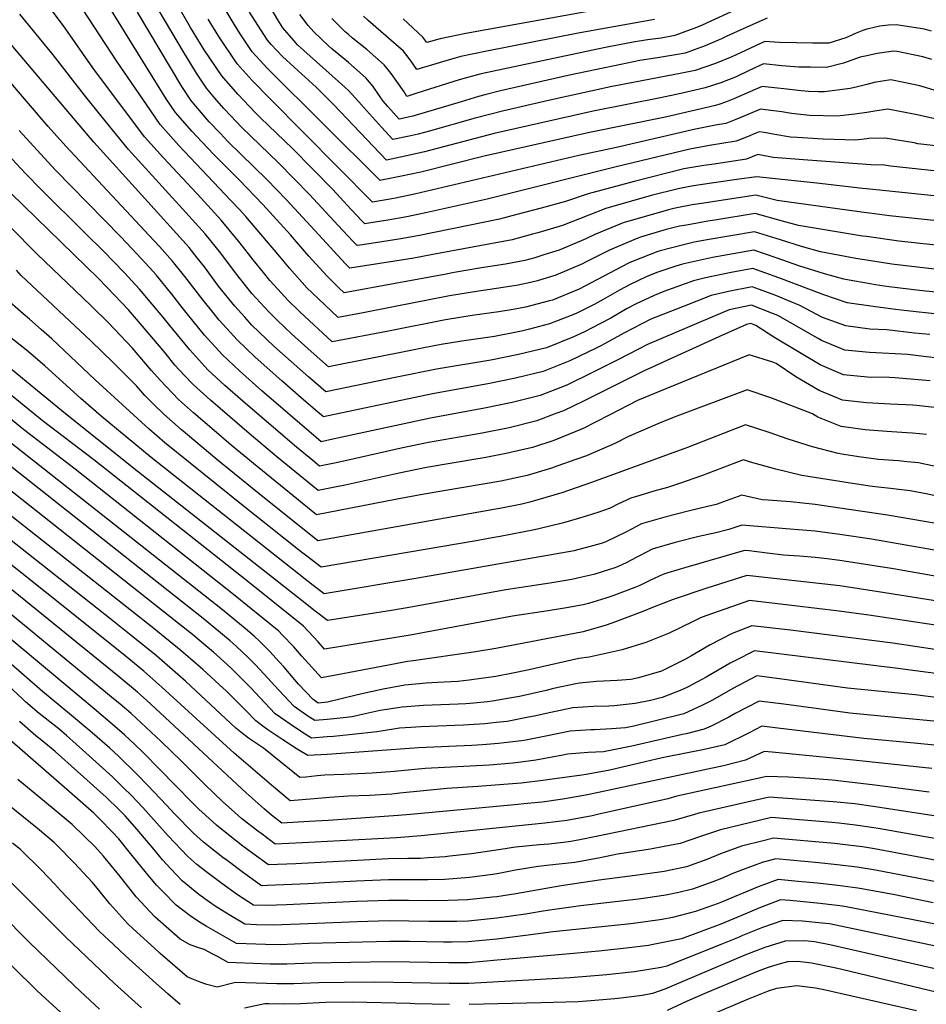
# Model space of a CAD drawing. Units: inches. Extents: x 2624774 to 2629987, y 1458890 to 1464221.
# Drawn here: x 2628030 to 2628556, y 1462420 to 1462991 of the extents above; entities that cross this region are included whole.
import ezdxf

# ---------------------------------------------------------------- set-up
doc = ezdxf.new("R2010")
doc.units = ezdxf.units.IN
doc.header["$MEASUREMENT"] = 0
doc.layers.add('tile_2909_18_contour_10ft', color=205, linetype='Continuous')

msp = doc.modelspace()

# ---------------------------------------------------------------- linework, layer by layer
at = {"layer": 'tile_2909_18_contour_10ft'}
for points, elevation in [([(2628521.69, 1462879.1), (2628511.73, 1462880.41), (2628469.8, 1462886.18), (2628457.42, 1462889.34), (2628425.94, 1462884.57), (2628420.46, 1462883.68), (2628411.56, 1462882), (2628408.96, 1462881.49), (2628406.67, 1462880.91), (2628380.44, 1462873.33), (2628363.88, 1462866.55), (2628358.71, 1462863.95), (2628343.23, 1462857.44), (2628334.93, 1462854.87), (2628329.03, 1462853.05), (2628323.31, 1462851.47), (2628312.13, 1462849.27), (2628300.64, 1462847.59), (2628298.11, 1462847.24), (2628282.3, 1462844.55), (2628277.68, 1462843.57), (2628218.38, 1462832.66), (2628215.22, 1462835.67), (2628208.33, 1462842.51), (2628197.93, 1462854.01), (2628187.31, 1462866.37), (2628171.24, 1462884.01), (2628157.41, 1462898.33), (2628142.58, 1462913.16), (2628132.84, 1462923.45), (2628130.18, 1462926.4), (2628120.59, 1462937.43), (2628115.18, 1462945.37), (2628091.42, 1462983.41), (2628058.95, 1463036.2)], 10510), ([(2628521.77, 1462953.68), (2628516.45, 1462952.26), (2628512.21, 1462951.23), (2628497.2, 1462949.32), (2628493.49, 1462949.38), (2628488.02, 1462949.66), (2628483.79, 1462949.96), (2628473.72, 1462951.02), (2628470, 1462951.47), (2628460.99, 1462952.41), (2628457.1, 1462950.74), (2628444.6, 1462945.29), (2628439.89, 1462943.39), (2628436.44, 1462942.18), (2628434.01, 1462941.4), (2628408.28, 1462935.41), (2628404.09, 1462934.45), (2628360.84, 1462925.83), (2628299.73, 1462911.97), (2628263.03, 1462902.76), (2628251.72, 1462900.31), (2628240.04, 1462898.03), (2628239.31, 1462897.9), (2628173.95, 1462962.92), (2628165.08, 1462972.5), (2628158.12, 1462983.05), (2628154.57, 1462988.62), (2628144.68, 1463005.23)], 10560), ([(2628466.77, 1463006.86), (2628426.18, 1462988.14), (2628422.04, 1462986.34), (2628419.26, 1462985.33), (2628410.38, 1462982.16), (2628402.53, 1462980.6), (2628394.43, 1462979.48), (2628386.19, 1462978.28), (2628371.98, 1462975.58), (2628369.25, 1462975), (2628297.87, 1462959.8), (2628288.71, 1462957.29), (2628285.16, 1462956.31), (2628260.55, 1462948.61), (2628254.86, 1462946.69), (2628253.22, 1462949.3), (2628245.78, 1462959.99), (2628241.75, 1462965.1), (2628231.54, 1462974), (2628223.37, 1462980.52), (2628220.89, 1462982.58), (2628219.09, 1462984.21), (2628211.32, 1462991.93)], 10600), ([(2628521.65, 1462851.68), (2628515.39, 1462852.66), (2628495, 1462856.48), (2628483.97, 1462859.55), (2628471.74, 1462863.36), (2628456.57, 1462868.07), (2628429.11, 1462863.39), (2628421.66, 1462862.04), (2628415.36, 1462860.6), (2628401.87, 1462857.1), (2628400.58, 1462856.73), (2628386.26, 1462851), (2628383.93, 1462850.03), (2628368.71, 1462842.14), (2628354.91, 1462834.86), (2628339.45, 1462828.5), (2628337.7, 1462827.97), (2628323.77, 1462824.41), (2628316.45, 1462823.07), (2628308.18, 1462821.58), (2628292.72, 1462819.47), (2628277.18, 1462816.94), (2628244.15, 1462810.41), (2628211.49, 1462804.13), (2628192.79, 1462821.59), (2628185.77, 1462828.35), (2628179.92, 1462834.77), (2628175.38, 1462839.84), (2628171.67, 1462844.4), (2628165.71, 1462851.79), (2628157.98, 1462861.45), (2628155.4, 1462864.8), (2628147.1, 1462874.78), (2628135.5, 1462887.64), (2628113.59, 1462911.11), (2628102.63, 1462923.27), (2628072.62, 1462963.33), (2628056.58, 1462986.29), (2628046.75, 1462999.22)], 10490), ([(2628521.67, 1462865.29), (2628519.35, 1462865.6), (2628482.1, 1462871.68), (2628470.71, 1462874.82), (2628456.99, 1462878.7), (2628433.6, 1462874.88), (2628429.54, 1462874.2), (2628417.08, 1462872.05), (2628413.13, 1462871.31), (2628405.43, 1462869.36), (2628390.47, 1462865.07), (2628387.97, 1462864.07), (2628372.48, 1462857.46), (2628358.6, 1462850.47), (2628356.82, 1462849.54), (2628341.32, 1462842.83), (2628330.59, 1462839.58), (2628326.67, 1462838.6), (2628319.54, 1462837.17), (2628310.83, 1462835.74), (2628295.2, 1462833.49), (2628279.65, 1462830.86), (2628247.01, 1462824.53), (2628229.38, 1462821.14), (2628214.93, 1462818.4), (2628211.16, 1462821.94), (2628199.87, 1462832.71), (2628197.03, 1462835.42), (2628186.71, 1462846.96), (2628179.94, 1462855.2), (2628161.39, 1462877.01), (2628157.67, 1462881.1), (2628152.64, 1462886.3), (2628122.52, 1462918.14), (2628111.69, 1462930.41), (2628106.19, 1462938.28), (2628086.25, 1462967.32), (2628063.69, 1463001.94)], 10500), ([(2628521.72, 1462907.17), (2628487.51, 1462909.64), (2628467.39, 1462911.23), (2628458.62, 1462913.04), (2628452.01, 1462910.33), (2628433.18, 1462907.46), (2628427.14, 1462906.66), (2628415.69, 1462904.61), (2628386.74, 1462897.33), (2628360.02, 1462890.16), (2628346.92, 1462885.68), (2628332.79, 1462881.87), (2628318.67, 1462878.08), (2628308.6, 1462875.49), (2628262.24, 1462865.9), (2628251.33, 1462863.94), (2628240.27, 1462862.2), (2628229.17, 1462860.52), (2628225.94, 1462860.08), (2628223.47, 1462862.67), (2628214.96, 1462871.7), (2628198.3, 1462889.82), (2628180.36, 1462908.18), (2628158.9, 1462928.86), (2628152.58, 1462935.35), (2628148.6, 1462939.63), (2628143.43, 1462945.72), (2628138.55, 1462951.58), (2628132.66, 1462960.21), (2628125.11, 1462972.5), (2628107.43, 1463002.55)], 10530), ([(2628521.74, 1462922.03), (2628515.41, 1462921.28), (2628496.41, 1462921.93), (2628481.36, 1462922.78), (2628477.6, 1462922.99), (2628468.39, 1462924.61), (2628462.22, 1462925.76), (2628459.41, 1462926.16), (2628457.4, 1462925.32), (2628452.88, 1462923.43), (2628446, 1462920.71), (2628430.51, 1462918.24), (2628419.04, 1462916.12), (2628376.39, 1462905.86), (2628301.48, 1462887.11), (2628266.7, 1462879.28), (2628254.74, 1462876.75), (2628243.8, 1462874.83), (2628232.78, 1462873.04), (2628230.4, 1462872.69), (2628228.57, 1462874.62), (2628220.14, 1462883.66), (2628211.79, 1462892.72), (2628188.36, 1462916.53), (2628169.89, 1462934.23), (2628166.89, 1462937.2), (2628163.41, 1462940.89), (2628156.71, 1462948.1), (2628147.51, 1462958.65), (2628137.15, 1462973.67), (2628129.25, 1462986.65), (2628121.8, 1462999.56)], 10540), ([(2628521.81, 1462985.68), (2628519.54, 1462984.97), (2628515.73, 1462983.51), (2628509.61, 1462980.7), (2628499.79, 1462977.63), (2628490.39, 1462977.69), (2628481, 1462977.8), (2628471.2, 1462977.95), (2628462.57, 1462978.67), (2628460.41, 1462977.65), (2628454.36, 1462974.79), (2628448.54, 1462972), (2628443.43, 1462969.7), (2628433.97, 1462965.74), (2628422.21, 1462961.75), (2628414.39, 1462960.15), (2628372.97, 1462952.21), (2628336.97, 1462944.28), (2628311.13, 1462938.34), (2628294.43, 1462934.13), (2628267.23, 1462926.27), (2628261.32, 1462924.82), (2628256.09, 1462923.65), (2628246.72, 1462921.62), (2628240.08, 1462928.86), (2628231.44, 1462938.52), (2628226.88, 1462943.55), (2628220.88, 1462950.14), (2628218.74, 1462952.07), (2628191.44, 1462976.71), (2628189.21, 1462979.2), (2628182.87, 1462986.53), (2628179.88, 1462991.18), (2628172.93, 1463003.1)], 10580), ([(2628381.27, 1462999.89), (2628289.11, 1462983.3), (2628283.43, 1462982.13), (2628274.13, 1462980.17), (2628266.48, 1462977.95), (2628264.12, 1462981.14), (2628252.78, 1462991.68)], 10620), ([(2628526.94, 1462837.37), (2628522.68, 1462838.1), (2628511.54, 1462840.07), (2628508.41, 1462840.67), (2628497.21, 1462843.72), (2628482.43, 1462848.3), (2628469.83, 1462852.83), (2628456.15, 1462857.43), (2628432.34, 1462853.24), (2628428.67, 1462852.49), (2628414.91, 1462849.28), (2628410.89, 1462848.24), (2628400.03, 1462844.4), (2628393.8, 1462841.9), (2628384.49, 1462837.43), (2628378.32, 1462834.23), (2628368.73, 1462828.72), (2628363.53, 1462825.98), (2628353.06, 1462820.7), (2628347.79, 1462818.54), (2628337.63, 1462814.58), (2628325.96, 1462811.5), (2628321.41, 1462810.35), (2628316.59, 1462809.39), (2628305.67, 1462807.4), (2628286.66, 1462804.59), (2628274.67, 1462802.74), (2628263.79, 1462800.57), (2628258.15, 1462799.43), (2628209.33, 1462789.69), (2628199.27, 1462798.6), (2628187.88, 1462808.83), (2628179.72, 1462816.59), (2628174.81, 1462821.46), (2628164.83, 1462832.27), (2628155.46, 1462844.19), (2628146.82, 1462855.73), (2628137.82, 1462866.98), (2628126.59, 1462879.24), (2628093.24, 1462915.87), (2628077.15, 1462935.66), (2628067.68, 1462947.38), (2628049.59, 1462970.91), (2628030.25, 1462994.49)], 10480), ([(2628521.7, 1462893.07), (2628519.3, 1462893.32), (2628492.72, 1462896.37), (2628457.84, 1462899.97), (2628446.46, 1462898.4), (2628423.82, 1462895.23), (2628420.15, 1462894.57), (2628412.33, 1462893.05), (2628396.74, 1462889.09), (2628370.34, 1462881.65), (2628360.5, 1462877.68), (2628345.11, 1462871.81), (2628330.92, 1462867.57), (2628327.69, 1462866.69), (2628315.93, 1462863.52), (2628269.87, 1462854.86), (2628258.97, 1462852.88), (2628247.93, 1462851.11), (2628221.82, 1462846.92), (2628219.3, 1462849.41), (2628201.36, 1462868.78), (2628184.77, 1462886.92), (2628173.84, 1462898.3), (2628151, 1462920.61), (2628146.63, 1462925.1), (2628140.11, 1462932.01), (2628132.38, 1462941.01), (2628129.5, 1462944.46), (2628124.17, 1462952.45), (2628098.43, 1462995.56)], 10520), ([(2628521.79, 1462970.29), (2628518.06, 1462969.41), (2628508.26, 1462965.92), (2628498.5, 1462963.56), (2628489.11, 1462963.63), (2628482.29, 1462963.74), (2628479.82, 1462963.91), (2628472.45, 1462964.5), (2628461.78, 1462965.54), (2628453.57, 1462961.7), (2628445.94, 1462958.1), (2628437.18, 1462954.58), (2628428.08, 1462951.63), (2628413.87, 1462948.34), (2628402.08, 1462945.91), (2628363.07, 1462938.24), (2628305.44, 1462925.17), (2628265.05, 1462914.6), (2628253.85, 1462912.03), (2628243.04, 1462909.79), (2628212.52, 1462941.76), (2628203.86, 1462950.39), (2628202.15, 1462952.02), (2628189.5, 1462963.67), (2628182.67, 1462969.8), (2628176.04, 1462976.89), (2628173.85, 1462979.42), (2628168.25, 1462988.14), (2628163.47, 1462995.64)], 10570), ([(2628463.91, 1462992.2), (2628450.35, 1462986.07), (2628440.2, 1462981.42), (2628437.52, 1462980.24), (2628428.01, 1462976.04), (2628421.67, 1462973.75), (2628416.34, 1462971.88), (2628411.89, 1462971.02), (2628408.45, 1462970.39), (2628400.4, 1462969.19), (2628390.07, 1462967.5), (2628378.98, 1462965.3), (2628349.32, 1462958.96), (2628309.28, 1462950.02), (2628300.06, 1462947.59), (2628296.45, 1462946.62), (2628286.3, 1462943.53), (2628258.37, 1462935.23), (2628250.4, 1462933.46), (2628243.78, 1462940.77), (2628241.04, 1462943.93), (2628239.01, 1462947.12), (2628235.23, 1462952.42), (2628231.05, 1462957.43), (2628221.05, 1462966.48), (2628211.33, 1462974.38), (2628209.36, 1462976.1), (2628200.89, 1462984.16), (2628197.58, 1462987.85), (2628192.67, 1462994.25)], 10590), ([(2628398.6, 1462991.43), (2628396.49, 1462991.03), (2628354.22, 1462983.51), (2628301.19, 1462972.94), (2628286.15, 1462969.86), (2628277.52, 1462967.41), (2628273.53, 1462966.28), (2628260.67, 1462962.32), (2628256.77, 1462967.86), (2628252.82, 1462973.04), (2628247.12, 1462977.93), (2628232.37, 1462990.81), (2628229.66, 1462993.4)], 10610), ([(2628538.51, 1462823.06), (2628525.48, 1462824.72), (2628510.33, 1462826.83), (2628496.93, 1462831.55), (2628470.81, 1462841.38), (2628455.72, 1462846.8), (2628443.03, 1462844.44), (2628428.23, 1462841.39), (2628421.23, 1462839.72), (2628404.06, 1462833.44), (2628398.3, 1462831.18), (2628388, 1462826.25), (2628382.67, 1462823.48), (2628373.18, 1462818.03), (2628366.88, 1462814.57), (2628358.02, 1462810.11), (2628351.25, 1462806.87), (2628335.83, 1462800.81), (2628319.64, 1462796.81), (2628303.55, 1462793.57), (2628272.13, 1462788.38), (2628248.92, 1462783.76), (2628207.88, 1462775.15), (2628197.82, 1462783.92), (2628187.75, 1462792.7), (2628177.71, 1462801.73), (2628164.91, 1462813.94), (2628160.7, 1462818.56), (2628154.96, 1462824.97), (2628145.56, 1462836.59), (2628137.34, 1462847.77), (2628133.17, 1462853.05), (2628128.39, 1462859.05), (2628073.05, 1462920.05), (2628014.11, 1462989.69)], 10470), ([(2628521.76, 1462937.33), (2628514.9, 1462936.36), (2628504.59, 1462935.16), (2628488.55, 1462935.59), (2628478.18, 1462936.78), (2628472.59, 1462937.7), (2628464.65, 1462938.8), (2628460.2, 1462939.29), (2628450.12, 1462935.07), (2628445.78, 1462933.24), (2628443.83, 1462932.5), (2628439.99, 1462931.08), (2628433.97, 1462930.11), (2628422.4, 1462927.7), (2628376.6, 1462917.08), (2628354.68, 1462912.44), (2628259.33, 1462889.95), (2628247.34, 1462887.46), (2628234.85, 1462885.3), (2628175.07, 1462945.74), (2628165.11, 1462955.96), (2628156.41, 1462965.67), (2628145.6, 1462981.55), (2628139.42, 1462991.49)], 10550), ([(2628559.44, 1462984.63), (2628555.26, 1462985.76), (2628538.9, 1462988.34), (2628534.46, 1462988.16), (2628529.31, 1462987.48), (2628522.86, 1462986), (2628521.81, 1462985.68)], 10580), ([(2628549.6, 1462809.34), (2628533.5, 1462811.1), (2628523.6, 1462811.59), (2628509.7, 1462813.44), (2628496.11, 1462818.38), (2628482.99, 1462825.29), (2628468.96, 1462831.05), (2628457.45, 1462835.38), (2628455.3, 1462836.16), (2628441.55, 1462833.4), (2628431.55, 1462831.21), (2628414.78, 1462824.61), (2628396.49, 1462817.3), (2628380.8, 1462809.16), (2628367.83, 1462802.01), (2628365.06, 1462800.64), (2628349.46, 1462793.15), (2628334.03, 1462787.02), (2628317.84, 1462783.06), (2628301.76, 1462779.89), (2628269.73, 1462774.02), (2628206.44, 1462760.6), (2628201.89, 1462764.53), (2628193.54, 1462771.75), (2628182.23, 1462781.56), (2628166.86, 1462795.34), (2628156.4, 1462805.31), (2628150.26, 1462812.05), (2628145.94, 1462816.79), (2628142.18, 1462821.39), (2628136.58, 1462828.33), (2628126.01, 1462842.11), (2628118.89, 1462851.07), (2628111.18, 1462859.48), (2628105.29, 1462865.89), (2628086.56, 1462886.11), (2628056.81, 1462917.82), (2628046.63, 1462929.28), (2627997.2, 1462986.8)], 10460), ([(2628559.52, 1462968.14), (2628554.26, 1462969.62), (2628539.4, 1462972.7), (2628537.4, 1462973.01), (2628527.81, 1462971.72), (2628521.79, 1462970.29)], 10570), ([(2628562.91, 1462949.81), (2628552.63, 1462952.87), (2628543.36, 1462954.83), (2628535.78, 1462956.3), (2628526.17, 1462954.85), (2628521.77, 1462953.68)], 10560), ([(2628567.25, 1462932.25), (2628550.98, 1462935.93), (2628534.12, 1462939.32), (2628526.49, 1462938.23), (2628522.93, 1462937.49), (2628521.76, 1462937.33)], 10550), ([(2628561.24, 1462794.96), (2628553.33, 1462795.98), (2628545.61, 1462796.83), (2628523.47, 1462798.08), (2628509.04, 1462799.39), (2628495.47, 1462805), (2628493.59, 1462806.14), (2628470.18, 1462819.54), (2628466.65, 1462820.93), (2628454.87, 1462825.53), (2628441.83, 1462822.74), (2628425.46, 1462815.81), (2628394.57, 1462802.61), (2628377.65, 1462793.93), (2628362.14, 1462786.28), (2628347.62, 1462779.12), (2628332.2, 1462772.98), (2628316, 1462768.91), (2628299.9, 1462765.63), (2628268.58, 1462759.95), (2628211.8, 1462747.61), (2628205.14, 1462746.17), (2628202.12, 1462748.66), (2628170.61, 1462775.85), (2628157.67, 1462787.47), (2628147.87, 1462796.68), (2628137.43, 1462808.18), (2628127.53, 1462820.22), (2628124.38, 1462824.11), (2628118.37, 1462831.83), (2628109.3, 1462843.02), (2628107.49, 1462844.99), (2628098.01, 1462855.23), (2628088.77, 1462865.17), (2628050.66, 1462904.12), (2628029.79, 1462926.97)], 10450), ([(2628597.86, 1462913.88), (2628551.47, 1462919.25), (2628549.4, 1462919.72), (2628532.49, 1462922.52), (2628522.98, 1462922.18), (2628521.74, 1462922.03)], 10540), ([(2628558.6, 1462781.52), (2628538.07, 1462783.3), (2628535.08, 1462783.46), (2628522.28, 1462783.63), (2628508.36, 1462785.14), (2628494.8, 1462790.77), (2628467.91, 1462806.86), (2628457.33, 1462813.77), (2628454.45, 1462814.89), (2628451.99, 1462814.37), (2628435.98, 1462807.13), (2628392.57, 1462787.31), (2628357.36, 1462769.8), (2628345.67, 1462764.2), (2628341.4, 1462762.52), (2628330.28, 1462758.34), (2628314.26, 1462754.35), (2628298.61, 1462751.14), (2628267.41, 1462745.76), (2628251.55, 1462742.51), (2628219.92, 1462735.36), (2628212.88, 1462733.84), (2628204.21, 1462732.01), (2628200.3, 1462735.22), (2628190.75, 1462743.08), (2628159.72, 1462769.53), (2628149.23, 1462778.92), (2628139.33, 1462788.03), (2628128.87, 1462799.51), (2628118.95, 1462811.54), (2628112.17, 1462819.93), (2628099.59, 1462834.86), (2628090.98, 1462844.23), (2628078.77, 1462856.8), (2628068.11, 1462867.3), (2628042.42, 1462892.87), (2628033.59, 1462901.77), (2628022.95, 1462913.17)], 10440), ([(2628587.92, 1462900.57), (2628535.6, 1462906.18), (2628530.97, 1462906.97), (2628526.7, 1462906.81), (2628521.72, 1462907.17)], 10530), ([(2628561.11, 1462766.02), (2628550.72, 1462767.32), (2628548.62, 1462767.5), (2628535.52, 1462768.01), (2628521.58, 1462768.78), (2628507.67, 1462770.33), (2628494.11, 1462776), (2628480.65, 1462783.89), (2628469.26, 1462791.64), (2628467.22, 1462792.46), (2628453.52, 1462796.76), (2628405.1, 1462776.97), (2628388.8, 1462770.07), (2628372.3, 1462761.63), (2628357.09, 1462753.88), (2628340.22, 1462746.91), (2628327.77, 1462742.95), (2628321.68, 1462741.46), (2628312.4, 1462739.29), (2628300.66, 1462737.13), (2628297.2, 1462736.51), (2628266.21, 1462731.17), (2628250.41, 1462727.93), (2628218.98, 1462721.08), (2628214.02, 1462720.04), (2628203.27, 1462717.85), (2628179.31, 1462737.46), (2628163.23, 1462750.9), (2628140.77, 1462770.36), (2628130.79, 1462779.39), (2628125.85, 1462784.65), (2628120.23, 1462790.76), (2628114.51, 1462797.76), (2628100.21, 1462814.62), (2628093.24, 1462822.79), (2628080.9, 1462835.85), (2628075.17, 1462841.53), (2628068.84, 1462847.73), (2628025.03, 1462890.49)], 10430), ([(2628601.94, 1462884.74), (2628521.7, 1462893.07)], 10520), ([(2628556.53, 1462750.35), (2628548.25, 1462751.15), (2628545.02, 1462751.42), (2628533.42, 1462752.19), (2628520.84, 1462753.11), (2628506.94, 1462754.98), (2628493.38, 1462760.47), (2628490.27, 1462762.36), (2628466.12, 1462771.65), (2628452.44, 1462776.38), (2628410.05, 1462760.4), (2628401.91, 1462757.2), (2628383.47, 1462749.22), (2628375.6, 1462745.22), (2628359.13, 1462738.06), (2628353, 1462735.81), (2628341.95, 1462732), (2628338.81, 1462730.94), (2628324.73, 1462726.7), (2628309.43, 1462723.38), (2628264.8, 1462715.85), (2628249.23, 1462712.77), (2628215.3, 1462706.19), (2628202.34, 1462703.7), (2628167.86, 1462731.85), (2628152.84, 1462744.31), (2628140.26, 1462754.98), (2628131.01, 1462762.98), (2628122.25, 1462770.74), (2628111.55, 1462781.98), (2628106.58, 1462787.6), (2628095.58, 1462800.57), (2628081.82, 1462815.06), (2628071.44, 1462825.37), (2628039.96, 1462855.33), (2628008.8, 1462886.72)], 10420), ([(2628601.05, 1462870.5), (2628535, 1462877.42), (2628523.42, 1462878.87), (2628521.69, 1462879.1)], 10510), ([(2628600.17, 1462856.26), (2628552.78, 1462861.39), (2628540.39, 1462862.76), (2628521.67, 1462865.29)], 10500), ([(2628100.86, 1462417.58), (2628085.14, 1462431.65), (2628056.92, 1462458.52), (2628022.31, 1462493.27), (2628010.08, 1462505.06), (2627931.88, 1462575.25), (2627920.42, 1462585.33), (2627905.77, 1462597.43), (2627896.59, 1462604.64), (2627890.29, 1462609.38), (2627886.74, 1462611.96), (2627879.61, 1462617.1), (2627865.77, 1462626.37), (2627837.56, 1462644.25), (2627819.82, 1462655.73), (2627804.52, 1462666.69), (2627789.76, 1462677.94), (2627774.84, 1462689.72), (2627614.87, 1462820.47), (2627608.56, 1462825.77), (2627600.04, 1462833.26), (2627583.2, 1462848.27), (2627581.65, 1462857.94)], 10190), ([(2628596.61, 1462842.32), (2628544.54, 1462848.35), (2628536.31, 1462849.4), (2628521.65, 1462851.68)], 10490), ([(2628560.99, 1462732.08), (2628556.3, 1462733.07), (2628551.76, 1462734.02), (2628545.2, 1462734.61), (2628540.24, 1462735.05), (2628534.32, 1462735.43), (2628528.68, 1462735.97), (2628524.3, 1462736.49), (2628517.26, 1462737.36), (2628507.3, 1462739.05), (2628505.17, 1462739.45), (2628490.27, 1462743.34), (2628476.21, 1462747.75), (2628465.05, 1462751.57), (2628451.35, 1462756), (2628417.8, 1462742.87), (2628362.1, 1462722.57), (2628344.72, 1462716.6), (2628335.6, 1462713.75), (2628326.24, 1462711.14), (2628321.61, 1462709.95), (2628308.86, 1462707.44), (2628305.33, 1462706.77), (2628203.16, 1462688.74), (2628198.1, 1462692.66), (2628172.25, 1462713.37), (2628144.61, 1462735.98), (2628123.87, 1462753.25), (2628113.74, 1462762.12), (2628108.04, 1462767.76), (2628102.83, 1462773.14), (2628097.89, 1462778.73), (2628084.53, 1462792.03), (2628071.37, 1462804.86), (2628030.87, 1462842.75), (2628028.32, 1462845.91)], 10410), ([(2628572.97, 1462831.94), (2628552.36, 1462834.07), (2628534.8, 1462836.15), (2628531.92, 1462836.52), (2628526.94, 1462837.37)], 10480), ([(2628566.9, 1462713.67), (2628556.28, 1462715.99), (2628547, 1462717.75), (2628535.58, 1462719.14), (2628526.61, 1462720.03), (2628523.57, 1462720.45), (2628509.83, 1462722.56), (2628484.19, 1462726.61), (2628468.99, 1462730.32), (2628454.39, 1462734.39), (2628450.27, 1462735.61), (2628425.83, 1462726.41), (2628413.76, 1462722.21), (2628406.04, 1462719.54), (2628398.19, 1462717.54), (2628390.1, 1462715.04), (2628384.87, 1462713.42), (2628381.99, 1462712.13), (2628377.37, 1462709.96), (2628372.84, 1462707.71), (2628366.2, 1462705.39), (2628358.85, 1462702.97), (2628348.39, 1462699.83), (2628345.06, 1462699.01), (2628331.43, 1462695.7), (2628329.01, 1462695.12), (2628309.04, 1462691.23), (2628304.42, 1462690.36), (2628295.14, 1462688.72), (2628205.03, 1462673.31), (2628199.28, 1462677.75), (2628191.89, 1462683.49), (2628158.9, 1462709.75), (2628114.16, 1462745.84), (2628105.25, 1462753.52), (2628073.89, 1462782.17), (2628048.72, 1462805.9), (2628042.62, 1462811.36), (2628035.81, 1462817.4), (2628032.03, 1462820.52), (2628021.51, 1462829.79)], 10400), ([(2628566.41, 1462819.93), (2628541.83, 1462822.63), (2628538.51, 1462823.06)], 10470), ([(2628583.59, 1462695.06), (2628533.77, 1462703.55), (2628506.2, 1462707.65), (2628491.81, 1462709.73), (2628477.43, 1462711.33), (2628464.5, 1462712.22), (2628461, 1462712.42), (2628449.19, 1462715.23), (2628434.39, 1462709.77), (2628429.34, 1462708.54), (2628418.1, 1462705.91), (2628404.5, 1462702.45), (2628391.1, 1462698.51), (2628385.17, 1462695.43), (2628382.26, 1462693.86), (2628376.38, 1462690.91), (2628370.27, 1462688.15), (2628367.58, 1462687.13), (2628359.12, 1462684.8), (2628353.83, 1462683.36), (2628351.87, 1462682.88), (2628340.9, 1462680.84), (2628259.99, 1462666.87), (2628206.89, 1462657.88), (2628200.45, 1462662.82), (2628192.15, 1462669.27), (2628106.35, 1462737.1), (2628077.43, 1462761.09), (2628065.52, 1462771.37), (2628044.61, 1462790.3), (2628033.95, 1462799.36), (2628023.01, 1462808.04)], 10390), ([(2628558.36, 1462808.38), (2628549.6, 1462809.34)], 10460), ([(2628076.34, 1462416.8), (2628068.06, 1462424.46), (2628061.83, 1462430.25), (2628035.61, 1462455.66), (2628002.11, 1462489.31), (2627990.32, 1462500.86), (2627913.51, 1462571.86), (2627902.16, 1462581.95), (2627892.08, 1462590.33), (2627887.43, 1462594.04), (2627878.17, 1462601.03), (2627871.08, 1462606.2), (2627857.19, 1462615.41), (2627825.98, 1462634.7), (2627805.31, 1462647.72), (2627789.97, 1462658.65), (2627775.23, 1462669.91), (2627771.06, 1462673.19), (2627655.86, 1462767.88), (2627612.29, 1462803.91)], 10180), ([(2628564.49, 1462682.69), (2628524.55, 1462689.65), (2628506.17, 1462692.29), (2628491.79, 1462694.27), (2628477.4, 1462695.49), (2628449.35, 1462697.69), (2628441.64, 1462695.19), (2628434.17, 1462693.38), (2628424.29, 1462691.11), (2628410.65, 1462687.74), (2628397.26, 1462683.77), (2628389.9, 1462679.98), (2628388.02, 1462678.9), (2628382.55, 1462676.15), (2628377.09, 1462673.66), (2628375, 1462672.83), (2628372.52, 1462671.93), (2628363.44, 1462669.06), (2628354.63, 1462667.14), (2628350.56, 1462666.31), (2628337.79, 1462664.18), (2628312.33, 1462660.25), (2628258.36, 1462650.31), (2628245.99, 1462648.31), (2628208.76, 1462642.44), (2628201.61, 1462647.88), (2628194.02, 1462653.76), (2628096.29, 1462730.69), (2628054.65, 1462764.15), (2628025.2, 1462788.38)], 10380), ([(2628573.55, 1462666.07), (2628537.4, 1462672.47), (2628506.15, 1462677.3), (2628498.87, 1462678.18), (2628491.77, 1462679.03), (2628482.75, 1462679.68), (2628473.37, 1462680.36), (2628463.92, 1462681.44), (2628453.51, 1462682.78), (2628450.79, 1462683.11), (2628416.7, 1462673.27), (2628406.27, 1462670.07), (2628403.36, 1462669.17), (2628395.88, 1462665.67), (2628390.08, 1462662.79), (2628387.13, 1462661.59), (2628374.46, 1462656.7), (2628370.36, 1462655.35), (2628360.29, 1462652.21), (2628357.08, 1462651.56), (2628347.46, 1462649.73), (2628336.89, 1462648.1), (2628316.14, 1462644.95), (2628256.75, 1462633.95), (2628207.07, 1462625.79), (2628203.29, 1462629.99), (2628194.79, 1462639.06), (2628162.45, 1462665.01), (2628073.08, 1462735.63), (2628043.2, 1462758.58), (2628012.64, 1462783.38)], 10370), ([(2628576.3, 1462651.6), (2628528.63, 1462659.14), (2628506.13, 1462662.46), (2628452.23, 1462668.53), (2628428.45, 1462660.94), (2628409.41, 1462654.7), (2628397.51, 1462650), (2628391.75, 1462647.69), (2628375.98, 1462641.67), (2628370.51, 1462639.76), (2628357.24, 1462635.89), (2628306.47, 1462626.16), (2628293.61, 1462624.12), (2628258.51, 1462618.98), (2628255.22, 1462618.66), (2628248.26, 1462617.25), (2628217.74, 1462611.41), (2628205.25, 1462609.09), (2628193.87, 1462621.79), (2628189.14, 1462627.16), (2628182.45, 1462634.13), (2628180.43, 1462636.19), (2628162.37, 1462650.98), (2628155.22, 1462656.77), (2628062.22, 1462730.33), (2628032.27, 1462753.25), (2628003.47, 1462776.73)], 10360), ([(2628597.91, 1462634.28), (2628522.95, 1462645.45), (2628505.71, 1462647.77), (2628479.9, 1462650.88), (2628453.67, 1462653.94), (2628425.76, 1462644.2), (2628421.02, 1462641.83), (2628407.03, 1462635.02), (2628396.46, 1462630.8), (2628393.5, 1462629.64), (2628379.75, 1462625.32), (2628360.75, 1462621.06), (2628354.6, 1462620.38), (2628324.83, 1462613.51), (2628316.35, 1462611.81), (2628306.55, 1462609.9), (2628303.74, 1462609.48), (2628299.33, 1462608.85), (2628290.95, 1462607.83), (2628284.39, 1462607.05), (2628272.57, 1462606.36), (2628265.99, 1462605.99), (2628253.57, 1462604.89), (2628241.12, 1462602.61), (2628228.62, 1462599.89), (2628224.59, 1462598.85), (2628208.73, 1462595.01), (2628203.38, 1462594.51), (2628200.45, 1462596.49), (2628192, 1462605.46), (2628189.81, 1462607.89), (2628183.54, 1462615.26), (2628180.74, 1462618.4), (2628175.36, 1462624.4), (2628169.29, 1462630.47), (2628166.29, 1462633.35), (2628160.95, 1462637.8), (2628147.9, 1462648.61), (2628021.61, 1462748.06)], 10350), ([(2628606.33, 1462618.83), (2628536.89, 1462629.19), (2628477.51, 1462636.71), (2628455.11, 1462639.36), (2628443.57, 1462634.92), (2628430.93, 1462628.27), (2628419.6, 1462621.62), (2628416.62, 1462619.89), (2628402.6, 1462612.92), (2628389.38, 1462609.11), (2628384.86, 1462608.15), (2628376.99, 1462607.53), (2628364.97, 1462606.98), (2628355.13, 1462605.94), (2628352.86, 1462605.69), (2628340.02, 1462602.92), (2628335.65, 1462601.82), (2628320.3, 1462598.38), (2628314.34, 1462597.3), (2628304.48, 1462595.58), (2628301.6, 1462595.26), (2628293.8, 1462594.51), (2628289.15, 1462594.11), (2628284.64, 1462593.82), (2628264.45, 1462593.04), (2628252.06, 1462592.15), (2628239.31, 1462590.07), (2628227.14, 1462587.47), (2628223.02, 1462586.47), (2628214.3, 1462585.44), (2628208.62, 1462584.92), (2628201.39, 1462584.32), (2628197.4, 1462586.92), (2628189.47, 1462592.41), (2628180.57, 1462601.9), (2628171.85, 1462611.47), (2628167.05, 1462616.62), (2628162.73, 1462620.88), (2628155.76, 1462627.51), (2628152.31, 1462630.55), (2628136.6, 1462643.52), (2628012.64, 1462741.53)], 10340), ([(2628567.75, 1462610.86), (2628539.74, 1462614.62), (2628456.55, 1462624.78), (2628445.19, 1462618.97), (2628442.52, 1462617.57), (2628428.57, 1462609.53), (2628418.22, 1462603.97), (2628414.54, 1462602.25), (2628403.08, 1462597.72), (2628396.26, 1462595.96), (2628387.38, 1462594.28), (2628375.25, 1462592.8), (2628372.16, 1462592.65), (2628363.26, 1462592.56), (2628351.21, 1462591.74), (2628338.38, 1462589.02), (2628328.78, 1462586.82), (2628325.53, 1462586.19), (2628313.1, 1462583.83), (2628306.73, 1462583.1), (2628300.16, 1462582.36), (2628287.73, 1462581.61), (2628262.98, 1462580.68), (2628257.09, 1462580.28), (2628250.59, 1462579.82), (2628239.9, 1462578.23), (2628237.5, 1462577.82), (2628223.31, 1462576.15), (2628212.29, 1462575.12), (2628208.54, 1462574.82), (2628199.4, 1462574.14), (2628194.33, 1462577.35), (2628187.1, 1462582.14), (2628184.6, 1462583.9), (2628178.4, 1462588.3), (2628169.41, 1462597.76), (2628164.15, 1462603.53), (2628160.46, 1462607.24), (2628152.92, 1462614.72), (2628150.57, 1462616.87), (2628142.5, 1462623.97), (2628138.22, 1462627.73), (2628130.31, 1462634.19), (2628122.31, 1462640.66), (2628012.64, 1462727.41)], 10330), ([(2628564.9, 1462597.28), (2628549.82, 1462599.17), (2628510.53, 1462603.19), (2628471.12, 1462608.49), (2628457.99, 1462610.19), (2628443.97, 1462602.85), (2628432.31, 1462596.23), (2628430.01, 1462594.93), (2628426.41, 1462593.26), (2628415.6, 1462588.25), (2628386.61, 1462581.15), (2628381.76, 1462580.16), (2628373.66, 1462579.45), (2628363.83, 1462578.89), (2628361.64, 1462578.87), (2628349.59, 1462578.09), (2628335.53, 1462575.26), (2628323.97, 1462573.01), (2628321.4, 1462572.52), (2628311.34, 1462571.32), (2628308.09, 1462570.94), (2628298.78, 1462570.15), (2628292.59, 1462569.74), (2628261.58, 1462568.44), (2628208.66, 1462564.6), (2628197.42, 1462563.96), (2628191.16, 1462567.74), (2628182.83, 1462573.08), (2628174.75, 1462578.51), (2628172.81, 1462579.93), (2628167.13, 1462584.11), (2628161.21, 1462590.31), (2628149.99, 1462601.52), (2628148.29, 1462603.08), (2628136.32, 1462614.02), (2628129.2, 1462620.25), (2628123.91, 1462624.86), (2628107.94, 1462637.78), (2628025.51, 1462702.8)], 10320), ([(2628562.75, 1462583.68), (2628552.65, 1462584.72), (2628538.14, 1462586.16), (2628511.96, 1462588.7), (2628493.85, 1462591.05), (2628473.61, 1462593.84), (2628459.43, 1462595.61), (2628445.4, 1462588.33), (2628441.68, 1462586.23), (2628431.38, 1462581.08), (2628427.48, 1462579.26), (2628416.87, 1462576.67), (2628414.82, 1462576.17), (2628385.44, 1462569.45), (2628372.82, 1462566.89), (2628368.94, 1462566.19), (2628360.09, 1462565.75), (2628348.02, 1462564.79), (2628345.35, 1462564.25), (2628329.62, 1462561.31), (2628322.53, 1462560.42), (2628316.37, 1462559.67), (2628302.77, 1462558.5), (2628265.37, 1462556.47), (2628251.55, 1462555.07), (2628247.59, 1462554.66), (2628234.61, 1462553.7), (2628222.33, 1462553.11), (2628218.14, 1462553), (2628207.06, 1462552.65), (2628202.82, 1462552.23), (2628196.15, 1462551.53), (2628192.7, 1462551.21), (2628181.75, 1462560.12), (2628171.55, 1462568.27), (2628162.88, 1462574.1), (2628158.47, 1462577.54), (2628155.56, 1462579.81), (2628126.31, 1462607.2), (2628121.96, 1462611.14), (2628109.46, 1462621.97), (2628095.84, 1462633.02), (2628083.15, 1462643.08), (2628019.52, 1462693.3)], 10310), ([(2628559.62, 1462556.44), (2628514.02, 1462561.37), (2628466.87, 1462566), (2628462.31, 1462566.44), (2628451.32, 1462561.24), (2628438.7, 1462558.11), (2628359.63, 1462541.23), (2628345.41, 1462538.6), (2628333.38, 1462536.99), (2628322.73, 1462535.97), (2628319.53, 1462535.66), (2628257.02, 1462529.76), (2628249.78, 1462529.13), (2628209.07, 1462526.33), (2628198.19, 1462525.65), (2628182.26, 1462524.71), (2628176.19, 1462529.39), (2628172.07, 1462533), (2628161.63, 1462542.27), (2628108.95, 1462591.3), (2628103.66, 1462596.11), (2628098.44, 1462600.76), (2628087.11, 1462610.21), (2628030.6, 1462656.17), (2628000.01, 1462680.62)], 10290), ([(2628561.18, 1462570.06), (2628549.4, 1462571.24), (2628520.07, 1462573.93), (2628470.19, 1462579.97), (2628460.87, 1462581.03), (2628453.55, 1462577.25), (2628439.33, 1462570.31), (2628426.64, 1462567.23), (2628417.78, 1462565.55), (2628403.07, 1462562.64), (2628389.85, 1462559.55), (2628372.69, 1462555.56), (2628359.01, 1462553.02), (2628356.43, 1462552.56), (2628337.88, 1462550.07), (2628333.73, 1462549.51), (2628321.14, 1462548.04), (2628296.07, 1462545.97), (2628278.31, 1462544.9), (2628264.49, 1462543.49), (2628250.7, 1462542.07), (2628246.04, 1462541.66), (2628233.08, 1462540.86), (2628221.03, 1462540.51), (2628209.84, 1462539.64), (2628198.8, 1462538.63), (2628187.09, 1462537.62), (2628176.23, 1462546.76), (2628154.66, 1462565.41), (2628112.64, 1462603.77), (2628102.07, 1462613.03), (2628090.16, 1462622.8), (2628044.96, 1462659.05), (2628013.06, 1462684.23)], 10300), ([(2628558.06, 1462542.81), (2628524.98, 1462547.07), (2628501.77, 1462549.7), (2628489.09, 1462550.71), (2628476.42, 1462551.4), (2628463.75, 1462551.86), (2628411.6, 1462540.46), (2628406.36, 1462538.92), (2628365.43, 1462529.76), (2628362.33, 1462529.07), (2628347.75, 1462526.28), (2628334.9, 1462524.69), (2628263.15, 1462517.35), (2628248.87, 1462516.31), (2628194.24, 1462513.4), (2628178.35, 1462512.6), (2628170.76, 1462518.27), (2628168.29, 1462520.16), (2628158.89, 1462527.48), (2628154.97, 1462530.99), (2628147.85, 1462537.38), (2628137.52, 1462547.12), (2628123.77, 1462561), (2628112.24, 1462572.24), (2628094.75, 1462588.33), (2628088.37, 1462593.82), (2628083.47, 1462597.95), (2627995.33, 1462670.36)], 10280), ([(2628612.43, 1462521.1), (2628525.42, 1462534.42), (2628514.9, 1462535.94), (2628502.2, 1462537.22), (2628465.08, 1462539.9), (2628424.27, 1462530.63), (2628421.8, 1462529.78), (2628409.82, 1462526.22), (2628364.63, 1462516.92), (2628355.2, 1462515.11), (2628350.05, 1462514.13), (2628345.67, 1462513.59), (2628337.19, 1462512.63), (2628331.81, 1462512.16), (2628317.83, 1462510.83), (2628309.32, 1462509.4), (2628292.38, 1462506.88), (2628279.78, 1462505.55), (2628277.05, 1462505.27), (2628267.2, 1462504.54), (2628262.79, 1462504.22), (2628255.35, 1462504.18), (2628243.89, 1462503.95), (2628190.29, 1462501.14), (2628174.44, 1462500.49), (2628165.34, 1462507.16), (2628159.68, 1462511.4), (2628153.16, 1462516.33), (2628144.37, 1462523.5), (2628141.96, 1462525.62), (2628134.17, 1462532.89), (2628130.22, 1462536.78), (2628101.72, 1462565.8), (2628096.76, 1462570.6), (2628091.06, 1462575.85), (2628085.08, 1462581.13), (2628073.37, 1462591.06), (2627997.83, 1462653.99)], 10270), ([(2628562.32, 1462515.7), (2628528.42, 1462521.63), (2628525.85, 1462522.06), (2628515.32, 1462523.63), (2628505.49, 1462524.65), (2628501.49, 1462525.04), (2628466.41, 1462527.95), (2628436.83, 1462520.87), (2628425.3, 1462516.92), (2628413.46, 1462512.86), (2628404.2, 1462511.16), (2628396.17, 1462509.72), (2628377.04, 1462506.82), (2628366.96, 1462504.65), (2628352.36, 1462501.95), (2628339.49, 1462500.48), (2628331.13, 1462499.65), (2628317.89, 1462497.37), (2628308.17, 1462495.54), (2628304.73, 1462495.01), (2628291.25, 1462493.17), (2628276.82, 1462492.02), (2628267.05, 1462491.91), (2628244.12, 1462491.89), (2628225.58, 1462491), (2628207.03, 1462490.11), (2628197.48, 1462489.58), (2628173.98, 1462488.5), (2628170.54, 1462488.37), (2628160.03, 1462495.98), (2628150.47, 1462502.98), (2628148.09, 1462504.8), (2628140.61, 1462510.65), (2628136.87, 1462513.8), (2628130.9, 1462519.02), (2628119.82, 1462530.3), (2628115.26, 1462535.23), (2628104.52, 1462546.55), (2628098.36, 1462552.96), (2628087.43, 1462563.6), (2628082.16, 1462568.39), (2628070.89, 1462578.4), (2628059.06, 1462588.29), (2628043.33, 1462601.15), (2628011.17, 1462629.11)], 10260), ([(2628566.6, 1462502.33), (2628526.27, 1462509.79), (2628519.28, 1462510.92), (2628515.74, 1462511.47), (2628503.05, 1462512.86), (2628467.74, 1462516), (2628461.74, 1462514.5), (2628449.13, 1462511.33), (2628436.9, 1462506.93), (2628428.92, 1462503.61), (2628417.11, 1462499.47), (2628404.19, 1462496.73), (2628401.48, 1462496.21), (2628387.4, 1462494.33), (2628366.46, 1462491.67), (2628344.49, 1462488.42), (2628318.07, 1462483.8), (2628307.06, 1462482.04), (2628304.59, 1462481.72), (2628291.84, 1462480.34), (2628290.2, 1462480.17), (2628289.94, 1462480.16), (2628278.75, 1462479.78), (2628267.28, 1462479.6), (2628255.81, 1462479.85), (2628244.35, 1462479.89), (2628225.8, 1462479.18), (2628185.02, 1462477.34), (2628173.35, 1462476.9), (2628165.78, 1462477.12), (2628156.54, 1462483.09), (2628147.35, 1462489.71), (2628137.43, 1462497.18), (2628133.01, 1462500.81), (2628127.67, 1462505.29), (2628116.32, 1462517.3), (2628101.56, 1462533.85), (2628094.82, 1462541.01), (2628090.61, 1462545.15), (2628083.9, 1462551.7), (2628068.51, 1462565.66), (2628057.25, 1462575.66), (2628052.73, 1462579.43), (2628041.43, 1462588.48), (2628033.52, 1462595.24), (2628031.87, 1462596.69), (2628022.93, 1462605.12)], 10250), ([(2628560.39, 1462478.52), (2628538.1, 1462483.11), (2628530.8, 1462484.48), (2628517.77, 1462486.8), (2628516.59, 1462486.99), (2628504.92, 1462488.56), (2628493, 1462489.85), (2628481.91, 1462490.95), (2628470.4, 1462492.09), (2628460.8, 1462488.54), (2628458.73, 1462487.77), (2628449.12, 1462483.71), (2628447.12, 1462482.84), (2628437.51, 1462478.84), (2628435.5, 1462478.02), (2628422.45, 1462473.38), (2628409, 1462470.06), (2628403.09, 1462468.88), (2628393.43, 1462467.39), (2628384.76, 1462466.35), (2628339.79, 1462461.65), (2628323.78, 1462459.47), (2628307.14, 1462457.31), (2628290.49, 1462455.8), (2628280.99, 1462455.68), (2628276.11, 1462455.66), (2628256.27, 1462456.02), (2628244.8, 1462456.11), (2628197.91, 1462454.84), (2628181.23, 1462454.19), (2628172.77, 1462454.31), (2628161.62, 1462454.68), (2628155.97, 1462454.89), (2628138.37, 1462464.87), (2628135.41, 1462466.61), (2628129.79, 1462470.34), (2628124.13, 1462474.52), (2628121.01, 1462477.06), (2628112.9, 1462485.2), (2628109.58, 1462488.71), (2628102.95, 1462496.66), (2628093.65, 1462508.18), (2628087.56, 1462515.56), (2628083.85, 1462519.66), (2628076.62, 1462527.12), (2628073.08, 1462530.49), (2628062.07, 1462540.31), (2628005.76, 1462589.17)], 10230), ([(2628570.87, 1462489), (2628556.15, 1462491.77), (2628526.91, 1462497.51), (2628516.17, 1462499.25), (2628504.57, 1462500.62), (2628493.99, 1462501.68), (2628469.07, 1462504.05), (2628461.15, 1462501.99), (2628455.78, 1462500.03), (2628449.01, 1462497.53), (2628444.08, 1462495.45), (2628437.39, 1462492.66), (2628432.46, 1462490.61), (2628425.38, 1462488.1), (2628420.65, 1462486.47), (2628412.78, 1462484.56), (2628405.09, 1462482.96), (2628393.31, 1462481.16), (2628389.21, 1462480.63), (2628355.65, 1462476.79), (2628335.21, 1462473.8), (2628323.64, 1462471.93), (2628307, 1462469.54), (2628290.35, 1462467.92), (2628283.77, 1462467.69), (2628278.96, 1462467.6), (2628267.51, 1462467.67), (2628256.04, 1462467.88), (2628244.58, 1462468), (2628226.03, 1462467.38), (2628202.65, 1462466.44), (2628177.3, 1462465.53), (2628167.49, 1462465.77), (2628160.87, 1462466.01), (2628151.69, 1462471.52), (2628143.54, 1462476.59), (2628140.28, 1462478.79), (2628134.17, 1462483.36), (2628124.38, 1462491.35), (2628117.9, 1462498.17), (2628113.03, 1462503.36), (2628107.88, 1462509.62), (2628098.27, 1462521.11), (2628091.24, 1462528.95), (2628087.84, 1462532.46), (2628080.37, 1462539.78), (2628076.58, 1462543.22), (2628050.76, 1462566.26), (2628042.93, 1462572.8), (2628039.49, 1462575.52), (2628029.94, 1462583.78)], 10240), ([(2628588.66, 1462460.81), (2628508.87, 1462476.36), (2628506.24, 1462476.73), (2628494.71, 1462478.12), (2628483.21, 1462479.27), (2628477.18, 1462479.74), (2628471.74, 1462480.14), (2628460.06, 1462475.8), (2628448.79, 1462470.88), (2628437.03, 1462466.1), (2628414.16, 1462457.63), (2628397.88, 1462454.2), (2628395.12, 1462453.74), (2628382.12, 1462452.09), (2628366.23, 1462450.37), (2628345.09, 1462448.44), (2628307.28, 1462445.14), (2628290.63, 1462443.74), (2628279.24, 1462443.68), (2628245.03, 1462444.2), (2628199.72, 1462443.43), (2628185.17, 1462442.84), (2628175.44, 1462442.87), (2628155.76, 1462443.55), (2628151.07, 1462443.78), (2628144.84, 1462447.31), (2628142.27, 1462448.77), (2628137.25, 1462451.45), (2628132.97, 1462452.68), (2628129.12, 1462454.09), (2628123.18, 1462457.44), (2628108.5, 1462470.39), (2628097.79, 1462481.9), (2628096.34, 1462483.68), (2628088.35, 1462493.75), (2628085.02, 1462497.98), (2628078.75, 1462505.56), (2628073.64, 1462511.28), (2628067.56, 1462517.28), (2628060.5, 1462523.87), (2628050.12, 1462532.76), (2628028.94, 1462550.07)], 10220), ([(2628580.09, 1462449.36), (2628500.23, 1462466.24), (2628495.98, 1462466.77), (2628484.49, 1462467.75), (2628473.07, 1462468.19), (2628461.36, 1462464.1), (2628449.73, 1462459.42), (2628447.68, 1462458.58), (2628438.1, 1462454.63), (2628405.74, 1462441.64), (2628402.37, 1462440.92), (2628387.02, 1462438.35), (2628384.97, 1462438.13), (2628370.88, 1462436.61), (2628349.68, 1462434.85), (2628290.77, 1462431.67), (2628279.38, 1462431.6), (2628236.28, 1462432.36), (2628218.35, 1462432.26), (2628203.66, 1462432.08), (2628189.14, 1462431.37), (2628179.42, 1462431.39), (2628155.29, 1462432.21), (2628144.68, 1462429.43), (2628138.74, 1462431.13), (2628134.94, 1462432.4), (2628130.09, 1462434.3), (2628127.29, 1462435.48), (2628124.31, 1462438.05), (2628111.69, 1462448.98), (2628108.26, 1462452.07), (2628095.92, 1462463.43), (2628092.88, 1462466.27), (2628082.5, 1462477.87), (2628076.07, 1462485.74), (2628072.29, 1462490.32), (2628061.65, 1462501.64), (2628051.69, 1462512.04), (2628050.09, 1462513.57), (2628040.42, 1462521.66), (2628019.16, 1462538.88)], 10210), ([(2628123.23, 1462419.51), (2628116.06, 1462425.67), (2628107.18, 1462433.53), (2628091.58, 1462447.66), (2628084.57, 1462454.24), (2628076.41, 1462461.91), (2628065.13, 1462473.59), (2628053.73, 1462485.56), (2628050.24, 1462489.49), (2628042.55, 1462497.57), (2628030.53, 1462509.41), (2628025.86, 1462513.21)], 10200), ([(2628571.51, 1462437.91), (2628500.37, 1462454.04), (2628491.41, 1462455.89), (2628485.76, 1462456.33), (2628474.4, 1462456.24), (2628462.64, 1462452.63), (2628450.99, 1462448.07), (2628408.71, 1462430.09), (2628404.55, 1462428.39), (2628397.38, 1462425.76), (2628391.37, 1462424.72), (2628378.98, 1462423.08), (2628375.57, 1462422.72), (2628361.61, 1462421.58), (2628354.35, 1462421.02), (2628332.77, 1462420.37), (2628290.92, 1462419.41)], 10200), ([(2628053.95, 1462414.73), (2628040.26, 1462427.36), (2628011.51, 1462455.36)], 10170), ([(2628562.94, 1462426.46), (2628507.38, 1462439.73), (2628503.03, 1462440.77), (2628489.74, 1462443.39), (2628481.69, 1462444.5), (2628475.73, 1462444.29), (2628470.17, 1462442.7), (2628463.96, 1462440.75), (2628457.8, 1462438.36), (2628429.08, 1462426.5), (2628417.48, 1462421.43), (2628405.93, 1462415.96)], 10190), ([(2628550.76, 1462415.85), (2628513.2, 1462424.33), (2628497.88, 1462427.74), (2628492.04, 1462428.95), (2628481.24, 1462430.28), (2628469.43, 1462428.7), (2628464.54, 1462427.27), (2628452.93, 1462422.55), (2628429.7, 1462412.73)], 10180), ([(2628279.53, 1462419.4), (2628259.4, 1462419.93), (2628256.74, 1462420), (2628223.28, 1462420.77), (2628207.66, 1462420.53), (2628193.14, 1462419.87), (2628183.5, 1462419.62), (2628174.62, 1462419.83), (2628172.39, 1462419.91), (2628160.54, 1462417.38)], 10200)]:
    msp.add_lwpolyline(points, dxfattribs=dict(at, elevation=elevation))

doc.saveas('drawing.dxf')
